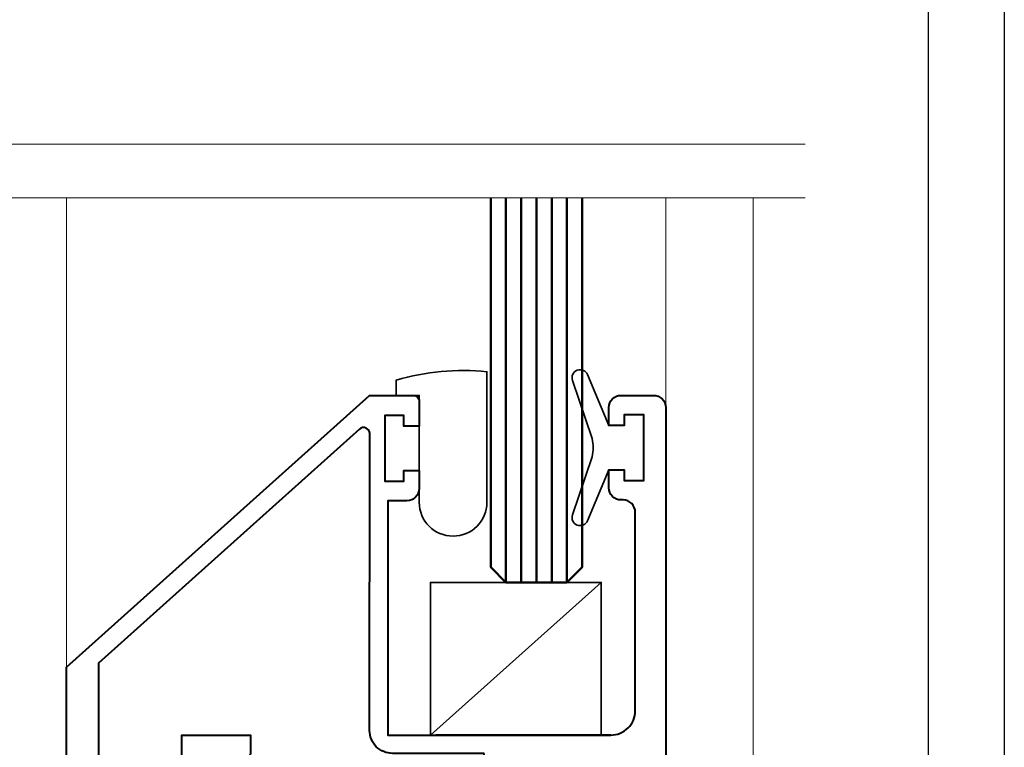
# Model space of a CAD drawing. Units: millimetres. Extents: x 1711 to 14063, y -51 to 524.
# Drawn here: x 13954 to 14019, y 311 to 359 of the extents above; entities that cross this region are included whole.
import ezdxf

# ---------------------------------------------------------------- set-up
doc = ezdxf.new("R2010")
doc.units = ezdxf.units.MM
doc.layers.get('DEFPOINTS').update_dxf_attribs({"color": 5})
doc.layers.add('BORDER', color=170, linetype='Continuous')
for name, color, linetype, lineweight in [('TCL01 thick', 6, 'Continuous', 20), ('TCL02 thin', 1, 'Continuous', 9), ('TCL06 text', 7, 'Continuous', 20), ('TCL08 glass', 6, 'Continuous', 50), ('TCL09 extrusion', 3, 'Continuous', 40), ('TCL10 parts', 2, 'Continuous', 35)]:
    doc.layers.add(name, color=color, linetype=linetype, lineweight=lineweight)
doc.styles.get("Standard").update_dxf_attribs({"font": 'isocpeur.ttf', "width": 0.8, "height": 4})
doc.dimstyles.new('1-2', dxfattribs={"dimtxt": 4, "dimasz": 4, "dimexe": 0, "dimexo": 4, "dimgap": 1, "dimtad": 1, "dimdec": 1, "dimdsep": 46, "dimtxsty": 'Standard', "dimcen": 2.5, "dimadec": 1, "dimazin": 3, "dimtfac": 1, "dimtdec": 1, "dimtmove": 0, "dimatfit": 3, "dimfxl": 1, "dimarcsym": 0})

# ---------------------------------------------------------------- blocks, each defined once
blk = doc.blocks.new('BOARDER - SYSTEM MODEL')
at = {"layer": 'BORDER', "color": 6}
blk.add_lwpolyline([(1191.469, -751.871), (2002.469, -751.871), (2002.469, -1326.871), (1191.469, -1326.871)], close=True, dxfattribs=at)
at = {"layer": 'DEFPOINTS', "color": 0}
blk.add_lwpolyline([(1196.469, -756.871), (1997.469, -756.871), (1997.469, -1321.871), (1196.469, -1321.871)], close=True, dxfattribs=at)
blk = doc.blocks.new('*U1073')
at = {"layer": 'TCL01 thick', "color": 6}
for points in [[(100811.948, -54808.284), (100674.486, -54808.284), (100672.581, -54810.189), (100668.771, -54806.379), (100666.866, -54808.284), (100582.85, -54808.284)], [(100811.948, -54811.784), (100674.486, -54811.784), (100672.581, -54813.689), (100668.771, -54809.879), (100666.866, -54811.784), (100582.85, -54811.784)]]:
    blk.add_lwpolyline(points, dxfattribs=at)
blk = doc.blocks.new('*D1243')
at = {"layer": 'DEFPOINTS', "color": 0, "transparency": 16777216}
for p in [(13943.893, 334.066), (13957.246, 334.066), (13962.946, 232.156)]:
    blk.add_point(p, dxfattribs=at)
at = {"layer": 'TCL06 text', "color": 0, "lineweight": -2, "transparency": 16777216}
for p, q in [((13953.246, 334.066), (13943.893, 334.066)), ((13943.893, 236.156), (13943.893, 330.066)), ((13958.946, 232.156), (13943.893, 232.156))]:
    blk.add_line(p, q, dxfattribs=at)
at = {"layer": 'TCL06 text', "color": 0, "transparency": 16777216}
for points in [[(13943.226, 330.066), (13944.56, 330.066), (13943.893, 334.066)], [(13943.226, 236.156), (13944.56, 236.156), (13943.893, 232.156)]]:
    blk.add_solid(points, dxfattribs=at)
at = {"layer": 'TCL06 text', "color": 0, "transparency": 16777216, "insert": (13940.893, 283.111), "char_height": 4, "attachment_point": 5, "rotation": 90}
blk.add_mtext('102', dxfattribs=at)
blk = doc.blocks.new('*D1244')
at = {"layer": 'DEFPOINTS', "color": 0, "transparency": 16777216}
for p in [(13943.893, 346.975), (13957.246, 346.975), (13957.246, 334.066)]:
    blk.add_point(p, dxfattribs=at)
at = {"layer": 'TCL06 text', "color": 0, "lineweight": -2, "transparency": 16777216}
for p, q in [((13943.893, 338.066), (13943.893, 346.975)), ((13953.246, 334.066), (13943.893, 334.066))]:
    blk.add_line(p, q, dxfattribs=at)
at = {"layer": 'TCL06 text', "color": 0, "transparency": 16777216}
blk.add_solid([(13943.226, 338.066), (13944.56, 338.066), (13943.893, 334.066)], dxfattribs=at)
at = {"layer": 'TCL06 text', "color": 0, "transparency": 16777216, "insert": (13940.893, 342.521), "char_height": 4, "attachment_point": 5, "rotation": 90}
blk.add_mtext('DAYLIGHT', dxfattribs=at)
blk = doc.blocks.new('_None')
blk = doc.blocks.new('0713')
at = {"layer": 'TCL02 thin'}
for p, q in [((13957.246, 316.266), (13957.246, 347.012)), ((13996.516, 333.266), (13996.516, 347.012))]:
    blk.add_line(p, q, dxfattribs=at)
for points in [[(14002.246, 300.606), (14002.246, 347.012)], [(13981.096, 311.816), (13992.291, 321.816)]]:
    blk.add_lwpolyline(points, dxfattribs=at)
at = {"layer": 'TCL08 glass', "color": 1}
for p, q in [((13986.042, 321.816), (13986.042, 347.012)), ((13987.042, 321.816), (13987.042, 347.012)), ((13988.042, 321.816), (13988.042, 347.012)), ((13989.042, 321.816), (13989.042, 347.012)), ((13990.042, 321.816), (13990.042, 347.012))]:
    blk.add_line(p, q, dxfattribs=at)
at = {"layer": 'TCL08 glass', "color": 6}
blk.add_lwpolyline([(13991.042, 347.012), (13991.042, 322.816), (13990.042, 321.816), (13986.042, 321.816), (13985.042, 322.816), (13985.042, 347.012)], dxfattribs=at)
at = {"layer": 'TCL09 extrusion'}
blk.add_lwpolyline([(13957.246, 297.281), (13957.246, 315.016), (13957.246, 316.266), (13977.106, 334.066), (13979.956, 334.066, -0.414214), (13980.356, 333.666), (13980.356, 332.041), (13979.356, 332.041), (13979.356, 332.741), (13978.106, 332.741), (13978.106, 328.441), (13979.356, 328.441), (13979.356, 329.141), (13980.356, 329.141), (13980.356, 327.966, -0.414214), (13979.556, 327.166), (13978.306, 327.166), (13978.306, 311.816), (13992.916, 311.816, 0.414214), (13994.516, 313.416), (13994.516, 326.416, 0.414214), (13993.716, 327.216), (13993.586, 327.216, -0.414214), (13992.786, 328.016), (13992.786, 329.181), (13993.786, 329.181), (13993.786, 328.481), (13995.086, 328.481), (13995.086, 332.801), (13993.786, 332.801), (13993.786, 332.101), (13992.786, 332.101), (13992.786, 333.266, -0.414214), (13993.586, 334.066), (13995.716, 334.066, -0.414214), (13996.516, 333.266), (13996.516, 295.526, -1)], format="xyb", dxfattribs=at)
blk.add_lwpolyline([(13984.616, 310.616), (13978.606, 310.616, -0.414214), (13977.106, 312.116), (13977.111, 331.559, 0.648553), (13976.444, 331.857), (13959.345, 316.535), (13959.345, 307.856), (13964.806, 307.856), (13964.806, 311.816), (13969.306, 311.816), (13969.306, 310.716, -0.414214), (13968.806, 310.216), (13966.406, 310.216), (13966.406, 307.856), (13984.616, 307.856)], format="xyb", close=True, dxfattribs=at)
blk.add_lwpolyline([(13992.916, 311.816), (13981.446, 311.816)], dxfattribs=at)
at = {"layer": 'TCL10 parts'}
for points in [[(13980.356, 327.066, 1), (13984.796, 327.066), (13984.796, 335.619, 0.095978), (13978.856, 335.066), (13978.856, 334.066), (13980.356, 334.066)], [(13995.086, 328.481), (13993.786, 328.481), (13993.786, 329.181), (13992.786, 329.181), (13991.397, 325.857, -0.954447), (13990.397, 326.234), (13991.687, 330.048, 0.120488), (13991.687, 331.234), (13990.397, 335.049, -0.954447), (13991.397, 335.425), (13992.786, 332.101), (13993.786, 332.101), (13993.786, 332.801), (13995.086, 332.801)]]:
    blk.add_lwpolyline(points, format="xyb", close=True, dxfattribs=at)
blk.add_lwpolyline([(13981.096, 311.816), (13992.291, 311.816), (13992.291, 321.816), (13981.096, 321.816)], close=True, dxfattribs=at)

msp = doc.modelspace()

# ---------------------------------------------------------------- block references
at = {"layer": 'TCL01 thick', "color": 1}
msp.add_blockref('*U1073', (-86806.305, 55158.796), dxfattribs=at)
at = {"layer": 'TCL02 thin', "color": 0}
msp.add_blockref('BOARDER - SYSTEM MODEL', (12016.236, 1275.778), dxfattribs=at)
at = {"layer": 'TCL06 text'}
msp.add_blockref('0713', (0, 0), dxfattribs=at)

# ---------------------------------------------------------------- dimensions: what is measured, and where the dimension line sits
dim = msp.add_linear_dim(base=(13943.893, 346.975), p1=(13957.246, 334.066), p2=(13957.246, 346.975), angle=90, text='DAYLIGHT', dimstyle='1-2', override={"dimblk2": 'None', "dimsah": 1, "dimse2": 1}, dxfattribs=at)
dim.commit()
dim.dimension.update_dxf_attribs({"geometry": '*D1244', "text_midpoint": (13943.893, 342.521), "dimtype": 160})
dim = msp.add_linear_dim(base=(13943.893, 334.066), p1=(13962.946, 232.156), p2=(13957.246, 334.066), angle=90, dimstyle='1-2', override={"dimdec": 0}, dxfattribs=at)
dim.commit()
dim.dimension.update_dxf_attribs({"geometry": '*D1243', "text_midpoint": (13940.893, 283.111)})

doc.saveas('drawing.dxf')
